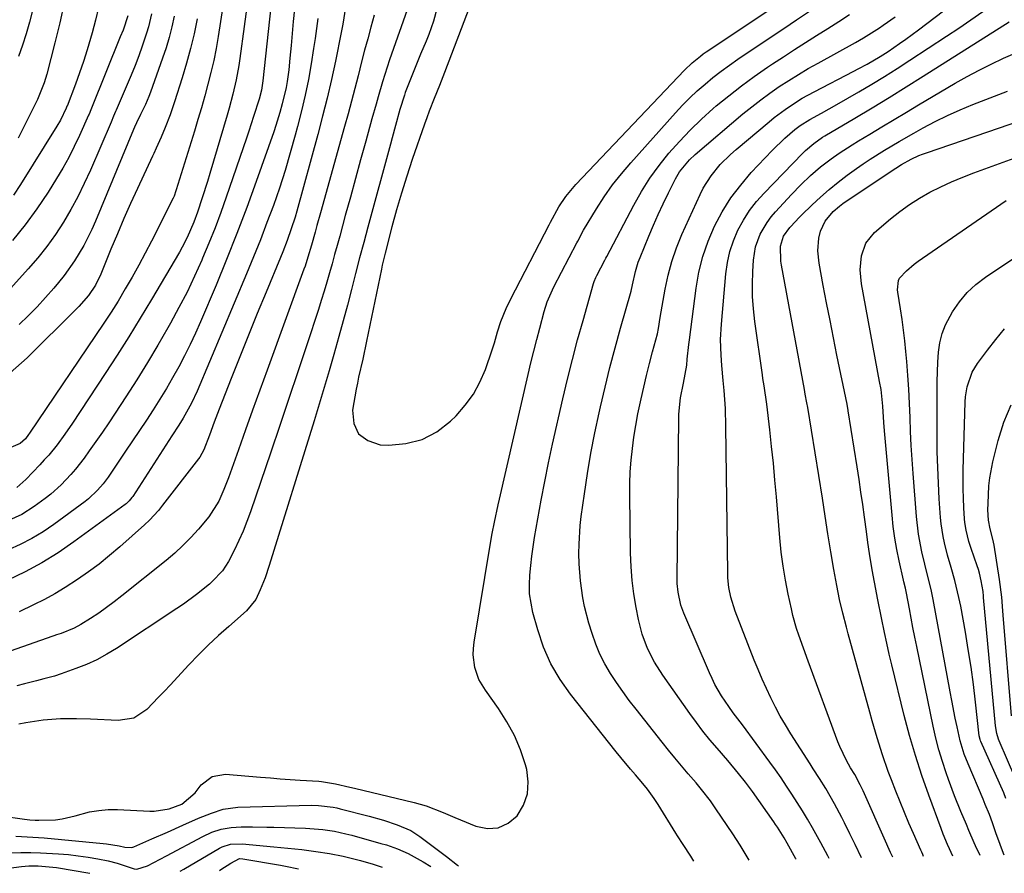
# Model space of a CAD drawing. Units: inches. Extents: x 1846801 to 1852104, y 410597 to 415960.
# Drawn here: x 1849642 to 1849905, y 410652 to 410880 of the extents above; entities that cross this region are included whole.
import ezdxf

# ---------------------------------------------------------------- set-up
doc = ezdxf.new("R2010")
doc.units = ezdxf.units.IN
doc.header["$MEASUREMENT"] = 0
doc.layers.add('7', color=7, linetype='Continuous')
doc.layers.add('8', color=7, linetype='Continuous')

msp = doc.modelspace()

# ---------------------------------------------------------------- linework, layer by layer
at = {"layer": '7', "color": 18}
for points in [[(1849640.42, 410935.66, 1804), (1849641.72, 410931.97, 1804), (1849642.9, 410928.25, 1804), (1849644, 410924.49, 1804), (1849644.93, 410920.7, 1804), (1849645.72, 410916.88, 1804), (1849646.31, 410913.03, 1804), (1849646.75, 410909.15, 1804), (1849646.9, 410907.47, 1804), (1849647.12, 410903.79, 1804), (1849647.2, 410900.12, 1804), (1849647.07, 410896.45, 1804), (1849646.71, 410891.81, 1804), (1849646.31, 410888.64, 1804), (1849645.81, 410885.49, 1804), (1849645.14, 410882.37, 1804), (1849644.37, 410879.27, 1804), (1849643.46, 410876.2, 1804), (1849642.49, 410873.15, 1804), (1849641.4, 410870.15, 1804)], [(1849709.47, 410890.07, 1786), (1849706.64, 410863.61, 1786), (1849706.56, 410863, 1786), (1849706.26, 410861.17, 1786), (1849705.64, 410858.77, 1786), (1849704.17, 410854.1, 1786), (1849702.9, 410850.21, 1786), (1849702.24, 410848.28, 1786), (1849696.87, 410832.62, 1786), (1849695.4, 410828.5, 1786), (1849693.87, 410824.4, 1786), (1849692.24, 410820.33, 1786), (1849690.55, 410816.29, 1786), (1849690.32, 410815.74, 1786), (1849688.4, 410811.47, 1786), (1849686.38, 410807.25, 1786), (1849684.24, 410803.1, 1786), (1849682, 410798.99, 1786), (1849681.3, 410797.74, 1786), (1849678.59, 410793.06, 1786), (1849675.83, 410788.43, 1786), (1849672.98, 410783.84, 1786), (1849670.07, 410779.3, 1786), (1849667.18, 410774.89, 1786), (1849665.49, 410772.35, 1786), (1849663.78, 410769.83, 1786), (1849662.04, 410767.33, 1786), (1849660.27, 410764.84, 1786), (1849658.91, 410762.96, 1786), (1849656.61, 410759.97, 1786), (1849655.39, 410758.54, 1786), (1849652.8, 410755.8, 1786), (1849650, 410753.3, 1786), (1849648.52, 410752.13, 1786), (1849645.62, 410749.98, 1786), (1849642.31, 410747.88, 1786), (1849638.73, 410746.29, 1786)], [(1849702.78, 410886.75, 1788), (1849700.48, 410869.62, 1788), (1849700.19, 410867.7, 1788), (1849699.49, 410863.88, 1788), (1849698.63, 410860.1, 1788), (1849697.63, 410856.35, 1788), (1849697.1, 410854.48, 1788), (1849692.47, 410838.93, 1788), (1849691.81, 410836.73, 1788), (1849690.44, 410832.36, 1788), (1849689.19, 410828.54, 1788), (1849688.23, 410825.86, 1788), (1849686.46, 410821.81, 1788), (1849685.11, 410819.19, 1788), (1849684.38, 410817.91, 1788), (1849676.91, 410805.27, 1788), (1849673.91, 410800.27, 1788), (1849670.85, 410795.3, 1788), (1849667.73, 410790.38, 1788), (1849664.55, 410785.49, 1788), (1849655.8, 410772.25, 1788), (1849653.8, 410769.34, 1788), (1849651.7, 410766.49, 1788), (1849649.46, 410763.75, 1788), (1849648.29, 410762.43, 1788), (1849647.09, 410761.13, 1788), (1849643.32, 410757.21, 1788), (1849640.97, 410755.12, 1788)], [(1849653.59, 410884.46, 1802), (1849652.43, 410879.08, 1802), (1849651.13, 410873.73, 1802), (1849648.92, 410865.38, 1802), (1849648.24, 410863.1, 1802), (1849646.47, 410858.66, 1802), (1849645.96, 410857.58, 1802), (1849645.44, 410856.51, 1802), (1849642.73, 410851.14, 1802), (1849641.28, 410848.36, 1802)], [(1849762.19, 410884.24, 1772), (1849755.15, 410865.81, 1772), (1849753.8, 410862.37, 1772), (1849752.38, 410858.95, 1772), (1849751, 410855.51, 1772), (1849750.36, 410853.78, 1772), (1849749.74, 410852.03, 1772), (1849746.53, 410842.65, 1772), (1849745.06, 410838.18, 1772), (1849743.65, 410833.68, 1772), (1849742.34, 410829.16, 1772), (1849741.09, 410824.62, 1772), (1849739.27, 410817.65, 1772), (1849738.99, 410816.58, 1772), (1849738.49, 410814.42, 1772), (1849738.26, 410813.34, 1772), (1849734.33, 410794.14, 1772), (1849733.28, 410789.35, 1772), (1849732.19, 410784.56, 1772), (1849731.87, 410782.96, 1772), (1849731.57, 410781.35, 1772), (1849730.55, 410775.69, 1772), (1849730.93, 410772.2, 1772), (1849732.15, 410769.39, 1772), (1849734.64, 410767.59, 1772), (1849737.97, 410766.47, 1772), (1849740.24, 410766.38, 1772), (1849744.82, 410766.79, 1772), (1849749.14, 410767.87, 1772), (1849753.06, 410769.98, 1772), (1849756.71, 410772.77, 1772), (1849758.22, 410774.25, 1772), (1849760.67, 410777.03, 1772), (1849762.84, 410779.99, 1772), (1849764.59, 410783.22, 1772), (1849766.05, 410786.62, 1772), (1849767.88, 410791.84, 1772), (1849768.49, 410793.73, 1772), (1849769.25, 410796.6, 1772), (1849770.16, 410799.42, 1772), (1849771.56, 410802.9, 1772), (1849772.8, 410805.48, 1772), (1849783.07, 410825.23, 1772), (1849783.43, 410825.92, 1772), (1849785.62, 410830.02, 1772), (1849787.55, 410832.78, 1772), (1849789.29, 410834.92, 1772), (1849790.22, 410835.94, 1772), (1849819.15, 410866.45, 1772), (1849821.21, 410868.44, 1772), (1849823.42, 410870.24, 1772), (1849824.19, 410870.8, 1772), (1849824.97, 410871.34, 1772), (1849845.18, 410884.81, 1772)], [(1849623.94, 410669.21, 1774), (1849642.96, 410666.58, 1774), (1849644.41, 410666.4, 1774), (1849645.86, 410666.29, 1774), (1849646.83, 410666.27, 1774), (1849651.25, 410666.43, 1774), (1849653.03, 410666.64, 1774), (1849656.52, 410667.45, 1774), (1849660.37, 410668.49, 1774), (1849662.83, 410668.93, 1774), (1849665.33, 410669.12, 1774), (1849667.85, 410669.13, 1774), (1849676.47, 410668.73, 1774), (1849677.58, 410668.72, 1774), (1849681.6, 410669.35, 1774), (1849685, 410670.62, 1774), (1849688.54, 410673.58, 1774), (1849690.19, 410675.74, 1774), (1849693.08, 410678, 1774), (1849696.69, 410678.59, 1774), (1849705.97, 410677.78, 1774), (1849708.63, 410677.56, 1774), (1849711.29, 410677.36, 1774), (1849713.95, 410677.18, 1774), (1849716.61, 410677.02, 1774), (1849721.54, 410676.74, 1774), (1849722.32, 410676.67, 1774), (1849726.02, 410675.97, 1774), (1849729.83, 410675.11, 1774), (1849731.1, 410674.81, 1774), (1849747, 410671.06, 1774), (1849750.19, 410670.16, 1774), (1849754.8, 410668.33, 1774), (1849757.85, 410667.04, 1774), (1849759.38, 410666.4, 1774), (1849763.51, 410664.68, 1774), (1849766.58, 410664.09, 1774), (1849769.47, 410664.24, 1774), (1849772.07, 410665.49, 1774), (1849774.49, 410667.47, 1774), (1849776.18, 410670.33, 1774), (1849777.26, 410673.32, 1774), (1849777.46, 410676.5, 1774), (1849777.06, 410679.8, 1774), (1849776.7, 410681.11, 1774), (1849775.37, 410685.07, 1774), (1849773.78, 410688.91, 1774), (1849771.79, 410692.56, 1774), (1849769.53, 410696.09, 1774), (1849766.02, 410700.96, 1774), (1849764.32, 410703.89, 1774), (1849763.23, 410707.09, 1774), (1849762.78, 410710.44, 1774), (1849762.82, 410712.12, 1774), (1849763, 410713.81, 1774), (1849767.3, 410739.69, 1774), (1849767.84, 410742.79, 1774), (1849768.43, 410745.88, 1774), (1849769.41, 410750.49, 1774), (1849769.76, 410752.02, 1774), (1849777.46, 410785.29, 1774), (1849778.19, 410788.39, 1774), (1849778.95, 410791.48, 1774), (1849779.74, 410794.56, 1774), (1849780.56, 410797.64, 1774), (1849781.76, 410802.09, 1774), (1849782.55, 410804.6, 1774), (1849783.55, 410807.03, 1774), (1849784.31, 410808.61, 1774), (1849790.46, 410820.42, 1774), (1849790.68, 410820.84, 1774), (1849792.19, 410823.73, 1774), (1849795.7, 410829.49, 1774), (1849797.78, 410832.7, 1774), (1849799.98, 410835.83, 1774), (1849802.34, 410838.83, 1774), (1849804.82, 410841.75, 1774), (1849816.77, 410855.07, 1774), (1849818.65, 410857.09, 1774), (1849820.59, 410859.05, 1774), (1849822.6, 410860.93, 1774), (1849824.66, 410862.76, 1774), (1849826.79, 410864.51, 1774), (1849828.96, 410866.2, 1774), (1849831.19, 410867.83, 1774), (1849833.46, 410869.4, 1774), (1849843.95, 410876.4, 1774), (1849845.67, 410877.56, 1774), (1849849.12, 410879.87, 1774), (1849852.54, 410882.21, 1774)], [(1849715.05, 410882.71, 1784), (1849714.75, 410879.48, 1784), (1849714.46, 410876.26, 1784), (1849714.17, 410873.03, 1784), (1849713.86, 410869.7, 1784), (1849713.53, 410866.59, 1784), (1849713.09, 410863.49, 1784), (1849712.81, 410861.87, 1784), (1849711.82, 410857.51, 1784), (1849711.17, 410855.18, 1784), (1849710.1, 410851.74, 1784), (1849709.52, 410850.03, 1784), (1849704.85, 410836.79, 1784), (1849702.31, 410829.81, 1784), (1849699.7, 410822.87, 1784), (1849696.95, 410815.98, 1784), (1849694.12, 410809.12, 1784), (1849689.97, 410799.31, 1784), (1849688.63, 410796.26, 1784), (1849687.22, 410793.24, 1784), (1849685.73, 410790.26, 1784), (1849684.18, 410787.3, 1784), (1849682.55, 410784.38, 1784), (1849680.88, 410781.51, 1784), (1849679.15, 410778.67, 1784), (1849677.37, 410775.86, 1784), (1849675.55, 410773.07, 1784), (1849673.72, 410770.3, 1784), (1849671.87, 410767.53, 1784), (1849670, 410764.78, 1784), (1849665.3, 410757.89, 1784), (1849663.97, 410756.07, 1784), (1849662.51, 410754.35, 1784), (1849660.05, 410752.03, 1784), (1849659.16, 410751.34, 1784), (1849650.82, 410745.21, 1784), (1849647.94, 410743.26, 1784), (1849644.97, 410741.46, 1784), (1849641.87, 410739.89, 1784), (1849638.69, 410738.47, 1784)], [(1849745.71, 410884.06, 1776), (1849740.47, 410869.19, 1776), (1849739.81, 410867.24, 1776), (1849738.56, 410863.33, 1776), (1849737.42, 410859.39, 1776), (1849736.86, 410857.41, 1776), (1849735.76, 410853.45, 1776), (1849734.11, 410847.49, 1776), (1849732.73, 410842.53, 1776), (1849731.36, 410837.57, 1776), (1849730, 410832.6, 1776), (1849728.64, 410827.64, 1776), (1849727.14, 410822.17, 1776), (1849726.47, 410819.72, 1776), (1849725.79, 410817.26, 1776), (1849725.1, 410814.81, 1776), (1849724.41, 410812.35, 1776), (1849723.7, 410809.91, 1776), (1849722.97, 410807.46, 1776), (1849722.22, 410805.03, 1776), (1849721.44, 410802.6, 1776), (1849718.33, 410793.13, 1776), (1849715.97, 410785.97, 1776), (1849713.59, 410778.82, 1776), (1849711.18, 410771.68, 1776), (1849708.76, 410764.54, 1776), (1849703.3, 410748.57, 1776), (1849702.36, 410745.99, 1776), (1849701.35, 410743.43, 1776), (1849700.23, 410740.93, 1776), (1849699.04, 410738.45, 1776), (1849697.46, 410735.31, 1776), (1849695.87, 410732.82, 1776), (1849693.14, 410729.97, 1776), (1849692.39, 410729.33, 1776), (1849688.92, 410726.52, 1776), (1849685.47, 410723.98, 1776), (1849683.7, 410722.77, 1776), (1849667.55, 410712.15, 1776), (1849664.96, 410710.58, 1776), (1849662.3, 410709.13, 1776), (1849659.54, 410707.88, 1776), (1849656.72, 410706.75, 1776), (1849652.83, 410705.36, 1776), (1849650.97, 410704.75, 1776), (1849648.13, 410704, 1776), (1849646.23, 410703.52, 1776), (1849643.03, 410702.66, 1776), (1849640.96, 410702.12, 1776)], [(1849753.06, 410882.86, 1774), (1849752.17, 410879.57, 1774), (1849750.92, 410875.97, 1774), (1849750.19, 410874.21, 1774), (1849748.67, 410870.71, 1774), (1849747.25, 410867.17, 1774), (1849744.64, 410860.47, 1774), (1849744.4, 410859.84, 1774), (1849743.19, 410855.96, 1774), (1849742.01, 410851.68, 1774), (1849741.12, 410848.39, 1774), (1849740.67, 410846.74, 1774), (1849734.67, 410824.6, 1774), (1849733.56, 410820.48, 1774), (1849732.47, 410816.35, 1774), (1849731.39, 410812.22, 1774), (1849730.28, 410807.94, 1774), (1849729.19, 410803.74, 1774), (1849728.07, 410799.54, 1774), (1849726.92, 410795.36, 1774), (1849725.59, 410790.63, 1774), (1849724.3, 410786.19, 1774), (1849723, 410781.75, 1774), (1849721.66, 410777.32, 1774), (1849720.31, 410772.9, 1774), (1849708.35, 410734.29, 1774), (1849707.23, 410731.02, 1774), (1849705.94, 410727.81, 1774), (1849704.77, 410725.17, 1774), (1849702.28, 410722.14, 1774), (1849697.52, 410718.03, 1774), (1849694.76, 410715.56, 1774), (1849692.05, 410713.03, 1774), (1849689.42, 410710.41, 1774), (1849686.86, 410707.73, 1774), (1849681.88, 410702.37, 1774), (1849680.35, 410700.73, 1774), (1849678.81, 410699.1, 1774), (1849675.68, 410695.88, 1774), (1849672.18, 410693.57, 1774), (1849668.04, 410692.89, 1774), (1849660.59, 410693.24, 1774), (1849656.89, 410693.35, 1774), (1849652.62, 410693.35, 1774), (1849647.95, 410693.02, 1774), (1849643.32, 410692.28, 1774), (1849641.5, 410691.97, 1774)], [(1849857.83, 410656.08, 1782), (1849857.45, 410656.78, 1782), (1849855.56, 410660.28, 1782), (1849853.31, 410664.3, 1782), (1849852.01, 410666.57, 1782), (1849850.67, 410668.82, 1782), (1849849.29, 410671.03, 1782), (1849847.88, 410673.23, 1782), (1849846.43, 410675.4, 1782), (1849844.95, 410677.56, 1782), (1849843.44, 410679.7, 1782), (1849841.92, 410681.82, 1782), (1849834.65, 410691.74, 1782), (1849834.04, 410692.55, 1782), (1849832.2, 410694.98, 1782), (1849830.99, 410696.61, 1782), (1849829.07, 410699.52, 1782), (1849827.32, 410702.53, 1782), (1849826.54, 410704.09, 1782), (1849825.82, 410705.67, 1782), (1849819.04, 410721.53, 1782), (1849818.23, 410723.73, 1782), (1849817.48, 410727.16, 1782), (1849817.27, 410729.49, 1782), (1849817.25, 410730.66, 1782), (1849817.65, 410773.77, 1782), (1849817.67, 410774.66, 1782), (1849818.09, 410779.06, 1782), (1849818.9, 410782.92, 1782), (1849819.77, 410787.74, 1782), (1849819.93, 410789.36, 1782), (1849820.34, 410793.25, 1782), (1849820.5, 410794.54, 1782), (1849822.27, 410808.27, 1782), (1849823.04, 410812.56, 1782), (1849824.07, 410816.76, 1782), (1849825.5, 410820.85, 1782), (1849827.2, 410824.85, 1782), (1849829.27, 410828.68, 1782), (1849831.56, 410832.36, 1782), (1849834.18, 410835.82, 1782), (1849837.02, 410839.12, 1782), (1849842.55, 410844.99, 1782), (1849845.96, 410848.3, 1782), (1849848.66, 410850.61, 1782), (1849850.1, 410851.71, 1782), (1849852.67, 410853.3, 1782), (1849855.76, 410854.97, 1782), (1849859.88, 410857.29, 1782), (1849865.73, 410860.69, 1782), (1849869.18, 410862.73, 1782), (1849872.6, 410864.8, 1782), (1849875.99, 410866.93, 1782), (1849879.35, 410869.1, 1782), (1849889.15, 410875.51, 1782), (1849892.39, 410877.67, 1782), (1849895.6, 410879.87, 1782), (1849898.78, 410882.12, 1782)], [(1849676.93, 410881.54, 1796), (1849676.1, 410878.08, 1796), (1849675.6, 410876.38, 1796), (1849674.41, 410872.87, 1796), (1849673.48, 410870.29, 1796), (1849672.52, 410867.72, 1796), (1849671.5, 410865.17, 1796), (1849670.44, 410862.64, 1796), (1849667.5, 410855.81, 1796), (1849667.33, 410855.4, 1796), (1849666.8, 410854.18, 1796), (1849666.1, 410852.56, 1796), (1849660.59, 410839.76, 1796), (1849658.96, 410836.21, 1796), (1849657.24, 410832.7, 1796), (1849655.36, 410829.27, 1796), (1849653.39, 410825.9, 1796), (1849651.25, 410822.63, 1796), (1849648.99, 410819.45, 1796), (1849646.56, 410816.4, 1796), (1849644.02, 410813.44, 1796), (1849636.08, 410804.7, 1796)], [(1849721.27, 410880.3, 1782), (1849720.96, 410877.63, 1782), (1849720.59, 410874.96, 1782), (1849720.19, 410872.29, 1782), (1849719.52, 410868.17, 1782), (1849718.77, 410863.96, 1782), (1849717.93, 410859.76, 1782), (1849716.97, 410855.59, 1782), (1849715.92, 410851.44, 1782), (1849715.29, 410849.09, 1782), (1849713.96, 410844.37, 1782), (1849712.55, 410839.68, 1782), (1849711.03, 410835.02, 1782), (1849709.43, 410830.39, 1782), (1849707.73, 410825.79, 1782), (1849705.98, 410821.21, 1782), (1849704.16, 410816.66, 1782), (1849702.29, 410812.13, 1782), (1849689.06, 410780.79, 1782), (1849687.61, 410777.63, 1782), (1849685.38, 410773.61, 1782), (1849684.18, 410771.7, 1782), (1849682.35, 410768.86, 1782), (1849671.88, 410752.72, 1782), (1849671.67, 410752.41, 1782), (1849670.97, 410751.52, 1782), (1849670.45, 410750.99, 1782), (1849670.16, 410750.75, 1782), (1849669.86, 410750.52, 1782), (1849656.2, 410740.56, 1782), (1849651.98, 410737.68, 1782), (1849647.65, 410734.99, 1782), (1849643.16, 410732.57, 1782), (1849638.56, 410730.34, 1782)], [(1849736.3, 410881.16, 1778), (1849735.43, 410877.97, 1778), (1849734.61, 410874.87, 1778), (1849733.79, 410871.78, 1778), (1849732.99, 410868.68, 1778), (1849732.05, 410865, 1778), (1849731.19, 410861.61, 1778), (1849730.3, 410858.22, 1778), (1849729.39, 410854.85, 1778), (1849728.46, 410851.47, 1778), (1849721.99, 410828.37, 1778), (1849721.04, 410824.97, 1778), (1849720.57, 410823.27, 1778), (1849719.6, 410819.77, 1778), (1849718.67, 410816.56, 1778), (1849717.89, 410814.17, 1778), (1849717.61, 410813.39, 1778), (1849707.75, 410786.37, 1778), (1849705.82, 410781.07, 1778), (1849703.9, 410775.76, 1778), (1849701.99, 410770.44, 1778), (1849700.1, 410765.12, 1778), (1849697.43, 410757.63, 1778), (1849696.23, 410754.52, 1778), (1849694.85, 410751.48, 1778), (1849692.23, 410747.26, 1778), (1849689.44, 410743.93, 1778), (1849687.41, 410741.71, 1778), (1849685.31, 410739.58, 1778), (1849683.09, 410737.56, 1778), (1849680.8, 410735.61, 1778), (1849668.99, 410726.15, 1778), (1849666.96, 410724.58, 1778), (1849664.9, 410723.05, 1778), (1849662.8, 410721.59, 1778), (1849660.66, 410720.17, 1778), (1849658.08, 410718.52, 1778), (1849656.29, 410717.51, 1778), (1849652.79, 410716.13, 1778), (1849651.5, 410715.74, 1778), (1849650.85, 410715.54, 1778), (1849650.53, 410715.43, 1778), (1849639.16, 410711.44, 1778)], [(1849689.07, 410880.16, 1792), (1849688.25, 410876.18, 1792), (1849687.33, 410872.24, 1792), (1849686.26, 410868.33, 1792), (1849685.09, 410864.45, 1792), (1849683.02, 410858.02, 1792), (1849681.85, 410854.59, 1792), (1849680.56, 410851.19, 1792), (1849679.5, 410848.57, 1792), (1849678.19, 410845.65, 1792), (1849677.51, 410844.2, 1792), (1849677.17, 410843.48, 1792), (1849673.19, 410834.93, 1792), (1849671.34, 410830.9, 1792), (1849669.54, 410826.86, 1792), (1849667.79, 410822.79, 1792), (1849666.09, 410818.7, 1792), (1849663.36, 410812.02, 1792), (1849661.91, 410809.07, 1792), (1849660.05, 410806.36, 1792), (1849657.5, 410803.39, 1792), (1849656.72, 410802.59, 1792), (1849643.73, 410789.69, 1792), (1849639.18, 410785.69, 1792)], [(1849670.58, 410880.96, 1798), (1849669.3, 410877.19, 1798), (1849668.58, 410875.33, 1798), (1849660.92, 410856.36, 1798), (1849660.72, 410855.88, 1798), (1849660.22, 410854.69, 1798), (1849660.11, 410854.45, 1798), (1849657.66, 410848.99, 1798), (1849656.27, 410846.06, 1798), (1849654.8, 410843.17, 1798), (1849653.21, 410840.34, 1798), (1849651.54, 410837.55, 1798), (1849649.29, 410833.95, 1798), (1849646.31, 410829.49, 1798), (1849643.16, 410825.15, 1798), (1849639.78, 410821.01, 1798)], [(1849682.97, 410880.87, 1794), (1849682.33, 410878.03, 1794), (1849681.62, 410875.21, 1794), (1849680.79, 410872.42, 1794), (1849679.87, 410869.66, 1794), (1849676.64, 410860.56, 1794), (1849676.22, 410859.45, 1794), (1849675.29, 410857.28, 1794), (1849673.99, 410854.67, 1794), (1849672.86, 410852.38, 1794), (1849672.34, 410851.23, 1794), (1849672.09, 410850.64, 1794), (1849661.91, 410826.14, 1794), (1849660.95, 410823.95, 1794), (1849658.8, 410819.66, 1794), (1849656.36, 410815.54, 1794), (1849653.59, 410811.64, 1794), (1849652.09, 410809.77, 1794), (1849650.85, 410808.3, 1794), (1849648.64, 410805.77, 1794), (1849646.37, 410803.29, 1794), (1849644.02, 410800.89, 1794), (1849641.61, 410798.55, 1794)], [(1849821.67, 410655.36, 1776), (1849820.9, 410656.69, 1776), (1849818.86, 410659.77, 1776), (1849817.35, 410662.09, 1776), (1849816.86, 410662.87, 1776), (1849812.14, 410670.45, 1776), (1849811.06, 410672.12, 1776), (1849809.31, 410674.54, 1776), (1849808.07, 410676.1, 1776), (1849806.09, 410678.39, 1776), (1849804.78, 410679.92, 1776), (1849802.21, 410683.01, 1776), (1849800.95, 410684.58, 1776), (1849788.75, 410699.89, 1776), (1849785.95, 410703.89, 1776), (1849783.5, 410708.07, 1776), (1849781.57, 410712.51, 1776), (1849780, 410717.13, 1776), (1849778.74, 410721.75, 1776), (1849778.21, 410724.21, 1776), (1849777.85, 410726.69, 1776), (1849777.77, 410729.19, 1776), (1849777.86, 410731.7, 1776), (1849778.12, 410734.23, 1776), (1849778.42, 410736.74, 1776), (1849778.78, 410739.25, 1776), (1849779.17, 410741.76, 1776), (1849780.03, 410746.76, 1776), (1849780.92, 410751.75, 1776), (1849781.87, 410756.73, 1776), (1849782.9, 410761.7, 1776), (1849783.98, 410766.65, 1776), (1849786.73, 410778.77, 1776), (1849787.97, 410784.02, 1776), (1849789.27, 410789.26, 1776), (1849790.66, 410794.48, 1776), (1849792.11, 410799.69, 1776), (1849794.93, 410809.5, 1776), (1849795.11, 410810.06, 1776), (1849795.55, 410811.16, 1776), (1849795.81, 410811.69, 1776), (1849797.92, 410815.76, 1776), (1849798.2, 410816.32, 1776), (1849798.41, 410816.73, 1776), (1849805.65, 410830.43, 1776), (1849807.74, 410834.07, 1776), (1849809.96, 410837.61, 1776), (1849812.42, 410841.01, 1776), (1849815.02, 410844.3, 1776), (1849817.81, 410847.44, 1776), (1849820.69, 410850.49, 1776), (1849823.72, 410853.39, 1776), (1849826.85, 410856.2, 1776), (1849827.68, 410856.91, 1776), (1849830.99, 410859.63, 1776), (1849834.36, 410862.28, 1776), (1849837.82, 410864.8, 1776), (1849841.35, 410867.25, 1776), (1849842.66, 410868.12, 1776), (1849845.58, 410870.05, 1776), (1849848.52, 410871.96, 1776), (1849851.47, 410873.84, 1776), (1849854.44, 410875.69, 1776), (1849857.45, 410877.58, 1776), (1849860.35, 410879.45, 1776), (1849863.23, 410881.35, 1776)], [(1849836.47, 410655.66, 1778), (1849836.21, 410656.11, 1778), (1849834.06, 410659.63, 1778), (1849832.06, 410662.68, 1778), (1849827.53, 410669.33, 1778), (1849827.36, 410669.59, 1778), (1849826.1, 410671.43, 1778), (1849823.71, 410674.52, 1778), (1849822.26, 410676.27, 1778), (1849820.16, 410678.7, 1778), (1849818.39, 410680.79, 1778), (1849816.63, 410682.9, 1778), (1849814.9, 410685.02, 1778), (1849813.18, 410687.16, 1778), (1849806.24, 410695.91, 1778), (1849804.45, 410698.24, 1778), (1849802.71, 410700.61, 1778), (1849801.04, 410703.03, 1778), (1849799.41, 410705.49, 1778), (1849797.94, 410708.02, 1778), (1849796.61, 410710.62, 1778), (1849795.5, 410713.32, 1778), (1849794.54, 410716.09, 1778), (1849793.69, 410718.92, 1778), (1849792.53, 410723.37, 1778), (1849792.08, 410725.62, 1778), (1849791.43, 410730.18, 1778), (1849791.07, 410734.76, 1778), (1849791, 410737.45, 1778), (1849791.03, 410739.94, 1778), (1849791.35, 410744.92, 1778), (1849791.63, 410747.39, 1778), (1849792.46, 410753.36, 1778), (1849793.29, 410758.81, 1778), (1849794.2, 410764.24, 1778), (1849795.26, 410769.64, 1778), (1849796.4, 410775.03, 1778), (1849796.75, 410776.58, 1778), (1849797.99, 410781.86, 1778), (1849799.28, 410787.12, 1778), (1849800.68, 410792.36, 1778), (1849802.13, 410797.58, 1778), (1849804.99, 410807.53, 1778), (1849805.33, 410809.21, 1778), (1849806.1, 410812.76, 1778), (1849806.85, 410815.23, 1778), (1849807.31, 410816.44, 1778), (1849809.64, 410822.13, 1778), (1849810.87, 410825.06, 1778), (1849812.15, 410827.97, 1778), (1849813.5, 410830.84, 1778), (1849814.89, 410833.69, 1778), (1849816.8, 410837.48, 1778), (1849817.84, 410839.31, 1778), (1849820.51, 410842.56, 1778), (1849822.06, 410843.99, 1778), (1849834.8, 410854.78, 1778), (1849837.15, 410856.7, 1778), (1849839.54, 410858.57, 1778), (1849842, 410860.35, 1778), (1849844.49, 410862.08, 1778), (1849847.04, 410863.73, 1778), (1849849.61, 410865.34, 1778), (1849852.23, 410866.88, 1778), (1849854.87, 410868.38, 1778), (1849864.85, 410873.88, 1778), (1849867.01, 410875.1, 1778), (1849871.21, 410877.74, 1778), (1849872.24, 410878.45, 1778), (1849875.4, 410880.72, 1778)], [(1849866.43, 410656.25, 1784), (1849864.73, 410659.77, 1784), (1849863.33, 410662.68, 1784), (1849861.89, 410665.57, 1784), (1849861.15, 410667, 1784), (1849859.24, 410670.67, 1784), (1849856.92, 410674.76, 1784), (1849855.25, 410677.41, 1784), (1849853.55, 410680.04, 1784), (1849852.71, 410681.36, 1784), (1849847.58, 410689.36, 1784), (1849846.14, 410691.71, 1784), (1849844.75, 410694.08, 1784), (1849843.45, 410696.5, 1784), (1849842.21, 410698.95, 1784), (1849841.03, 410701.44, 1784), (1849839.9, 410703.95, 1784), (1849838.83, 410706.49, 1784), (1849837.81, 410709.04, 1784), (1849832.72, 410722.12, 1784), (1849831.55, 410725.86, 1784), (1849831.05, 410728.42, 1784), (1849830.78, 410731.01, 1784), (1849830.73, 410732.32, 1784), (1849830.26, 410771.38, 1784), (1849830.11, 410776.2, 1784), (1849829.77, 410781.01, 1784), (1849829.5, 410783.66, 1784), (1849829.12, 410787.65, 1784), (1849828.93, 410790.44, 1784), (1849828.82, 410794.56, 1784), (1849829.02, 410798.67, 1784), (1849830.19, 410812.09, 1784), (1849830.63, 410815.11, 1784), (1849831.28, 410818.06, 1784), (1849832.26, 410820.93, 1784), (1849833.45, 410823.74, 1784), (1849834.93, 410826.42, 1784), (1849836.57, 410828.98, 1784), (1849838.44, 410831.39, 1784), (1849840.46, 410833.68, 1784), (1849850.69, 410844.26, 1784), (1849851.51, 410845.07, 1784), (1849853.7, 410846.94, 1784), (1849856.06, 410848.55, 1784), (1849856.65, 410848.91, 1784), (1849864.67, 410853.68, 1784), (1849869.26, 410856.43, 1784), (1849873.84, 410859.21, 1784), (1849878.39, 410862.03, 1784), (1849882.92, 410864.88, 1784), (1849905.86, 410879.39, 1784)], [(1849874.8, 410656.41, 1786), (1849874.2, 410657.72, 1786), (1849872.48, 410661.54, 1786), (1849867.23, 410673.3, 1786), (1849866.86, 410674.11, 1786), (1849866.1, 410675.71, 1786), (1849864.62, 410678.52, 1786), (1849863.52, 410680.3, 1786), (1849862.42, 410682.24, 1786), (1849860.61, 410685.94, 1786), (1849860.11, 410687.21, 1786), (1849852.16, 410708.75, 1786), (1849850.91, 410712.2, 1786), (1849849.69, 410715.68, 1786), (1849849.12, 410717.42, 1786), (1849848.13, 410720.96, 1786), (1849847.71, 410722.75, 1786), (1849846.87, 410726.6, 1786), (1849846.14, 410730.33, 1786), (1849845.5, 410734.08, 1786), (1849845.01, 410737.85, 1786), (1849844.63, 410741.64, 1786), (1849843.73, 410752.63, 1786), (1849843.34, 410757.09, 1786), (1849842.92, 410761.54, 1786), (1849842.45, 410765.99, 1786), (1849841.95, 410770.44, 1786), (1849841.13, 410777.37, 1786), (1849840.42, 410782.23, 1786), (1849840.12, 410784.17, 1786), (1849839.98, 410785.14, 1786), (1849837.98, 410799.41, 1786), (1849837.62, 410802.73, 1786), (1849837.38, 410806.06, 1786), (1849837.33, 410809.39, 1786), (1849837.41, 410812.74, 1786), (1849837.58, 410815.77, 1786), (1849838.13, 410819.33, 1786), (1849839.39, 410822.71, 1786), (1849841.23, 410825.85, 1786), (1849842.33, 410827.3, 1786), (1849843.51, 410828.68, 1786), (1849847.78, 410833.29, 1786), (1849850.25, 410835.85, 1786), (1849852.81, 410838.32, 1786), (1849855.5, 410840.64, 1786), (1849858.32, 410842.8, 1786), (1849860.46, 410844.29, 1786), (1849863.9, 410846.54, 1786), (1849865.65, 410847.62, 1786), (1849868.64, 410849.41, 1786), (1849871.9, 410851.37, 1786), (1849875.16, 410853.32, 1786), (1849878.43, 410855.26, 1786), (1849881.69, 410857.2, 1786), (1849891.44, 410862.96, 1786), (1849894.6, 410864.76, 1786), (1849897.81, 410866.48, 1786), (1849901.08, 410868.09, 1786), (1849904.38, 410869.63, 1786), (1849907.41, 410870.97, 1786)], [(1849883.02, 410656.57, 1788), (1849882.77, 410657.13, 1788), (1849882.5, 410657.73, 1788), (1849882.24, 410658.32, 1788), (1849880.28, 410662.72, 1788), (1849879.06, 410665.52, 1788), (1849877.87, 410668.34, 1788), (1849876.72, 410671.17, 1788), (1849875.59, 410674.01, 1788), (1849874.42, 410677.04, 1788), (1849873.59, 410679.27, 1788), (1849872.03, 410683.75, 1788), (1849870.62, 410688.29, 1788), (1849869.28, 410692.85, 1788), (1849868.64, 410695.13, 1788), (1849862.89, 410716.02, 1788), (1849862.39, 410717.85, 1788), (1849861.45, 410721.52, 1788), (1849860.59, 410725.21, 1788), (1849859.82, 410728.93, 1788), (1849859.04, 410733.18, 1788), (1849858.23, 410737.93, 1788), (1849857.49, 410742.7, 1788), (1849856.76, 410747.47, 1788), (1849856, 410752.23, 1788), (1849852.08, 410776.45, 1788), (1849851.88, 410777.65, 1788), (1849851.44, 410780.04, 1788), (1849851.22, 410781.23, 1788), (1849845.07, 410814.46, 1788), (1849844.92, 410815.48, 1788), (1849844.78, 410819.46, 1788), (1849845.62, 410822.2, 1788), (1849847.34, 410824.45, 1788), (1849848.86, 410826.13, 1788), (1849849.64, 410826.94, 1788), (1849850.44, 410827.75, 1788), (1849853.23, 410830.5, 1788), (1849855.48, 410832.62, 1788), (1849857.78, 410834.66, 1788), (1849860.19, 410836.59, 1788), (1849862.65, 410838.46, 1788), (1849865.06, 410840.19, 1788), (1849866.91, 410841.49, 1788), (1849868.77, 410842.75, 1788), (1849872.58, 410845.16, 1788), (1849876.45, 410847.46, 1788), (1849880.37, 410849.69, 1788), (1849882.86, 410851.07, 1788), (1849886.1, 410852.78, 1788), (1849889.39, 410854.41, 1788), (1849892.74, 410855.9, 1788), (1849896.13, 410857.3, 1788), (1849905.39, 410860.91, 1788)], [(1849898.07, 410656.87, 1792), (1849896.9, 410659.46, 1792), (1849896.53, 410660.27, 1792), (1849895.13, 410663.54, 1792), (1849894.44, 410665.17, 1792), (1849892.99, 410668.58, 1792), (1849891.26, 410672.83, 1792), (1849889.67, 410677.13, 1792), (1849889.04, 410678.92, 1792), (1849888.03, 410682, 1792), (1849887.1, 410685.1, 1792), (1849886.3, 410688.23, 1792), (1849885.58, 410691.39, 1792), (1849881.18, 410712.66, 1792), (1849880.67, 410715.17, 1792), (1849880.17, 410717.69, 1792), (1849879.69, 410720.21, 1792), (1849879.21, 410722.74, 1792), (1849878.44, 410726.93, 1792), (1849878.17, 410728.21, 1792), (1849877.75, 410729.91, 1792), (1849877.65, 410730.34, 1792), (1849876.49, 410735.52, 1792), (1849875.88, 410738.54, 1792), (1849875.35, 410741.58, 1792), (1849874.93, 410744.64, 1792), (1849874.59, 410747.71, 1792), (1849872.56, 410770.22, 1792), (1849872.39, 410772.42, 1792), (1849872.13, 410776.83, 1792), (1849871.64, 410781.23, 1792), (1849871.27, 410783.42, 1792), (1849866.44, 410809.43, 1792), (1849866.08, 410813.17, 1792), (1849866.4, 410816.9, 1792), (1849867.63, 410820.31, 1792), (1849869.93, 410823.12, 1792), (1849874.16, 410826.76, 1792), (1849876.65, 410828.77, 1792), (1849879.22, 410830.65, 1792), (1849881.92, 410832.34, 1792), (1849884.7, 410833.92, 1792), (1849887.58, 410835.34, 1792), (1849890.48, 410836.69, 1792), (1849893.44, 410837.92, 1792), (1849896.43, 410839.07, 1792), (1849902.26, 410841.18, 1792), (1849908.19, 410843.33, 1792)], [(1849904.56, 410657, 1794), (1849903.81, 410658.83, 1794), (1849903.08, 410660.76, 1794), (1849902.4, 410662.7, 1794), (1849901.36, 410665.62, 1794), (1849900.56, 410667.8, 1794), (1849899.48, 410670.53, 1794), (1849898.92, 410671.88, 1794), (1849894.87, 410681.36, 1794), (1849893.84, 410683.94, 1794), (1849892.74, 410687.47, 1794), (1849891.95, 410691.21, 1794), (1849891.48, 410693.54, 1794), (1849890.57, 410698.21, 1794), (1849890.13, 410700.55, 1794), (1849885.59, 410725.19, 1794), (1849885.03, 410727.9, 1794), (1849884.36, 410730.59, 1794), (1849883.32, 410734.61, 1794), (1849882.54, 410737.93, 1794), (1849881.63, 410742.62, 1794), (1849881.08, 410747.37, 1794), (1849880.2, 410758.86, 1794), (1849879.94, 410762.59, 1794), (1849879.71, 410766.33, 1794), (1849879.54, 410770.07, 1794), (1849879.41, 410773.81, 1794), (1849879.27, 410777.55, 1794), (1849879.08, 410781.29, 1794), (1849878.82, 410785.02, 1794), (1849878.52, 410788.75, 1794), (1849878.28, 410791.37, 1794), (1849877.99, 410794.24, 1794), (1849877.66, 410797.1, 1794), (1849877.27, 410799.96, 1794), (1849876.85, 410802.81, 1794), (1849876.15, 410807.23, 1794), (1849876.08, 410807.87, 1794), (1849876.34, 410810.38, 1794), (1849876.58, 410810.95, 1794), (1849878.42, 410812.9, 1794), (1849880.5, 410814.68, 1794), (1849881.59, 410815.51, 1794), (1849882.7, 410816.32, 1794), (1849905.04, 410831.71, 1794)], [(1849905, 410672.06, 1796), (1849904.4, 410673.56, 1796), (1849898.29, 410687.27, 1796), (1849898.21, 410687.45, 1796), (1849898.08, 410687.82, 1796), (1849897.88, 410688.77, 1796), (1849896.88, 410697.78, 1796), (1849896.31, 410702.47, 1796), (1849895.68, 410707.15, 1796), (1849894.95, 410711.82, 1796), (1849894.16, 410716.48, 1796), (1849892.91, 410723.44, 1796), (1849892.46, 410725.74, 1796), (1849891.36, 410730.28, 1796), (1849890.36, 410733.74, 1796), (1849889.41, 410737.02, 1796), (1849888.56, 410740.32, 1796), (1849888.2, 410741.99, 1796), (1849887.68, 410745.35, 1796), (1849887.53, 410747.04, 1796), (1849887.2, 410752.04, 1796), (1849886.96, 410756.24, 1796), (1849886.77, 410760.44, 1796), (1849886.67, 410764.65, 1796), (1849886.62, 410768.86, 1796), (1849886.59, 410780.79, 1796), (1849886.61, 410783.39, 1796), (1849886.68, 410785.99, 1796), (1849886.81, 410788.58, 1796), (1849886.99, 410791.17, 1796), (1849887.37, 410793.71, 1796), (1849887.97, 410796.18, 1796), (1849888.9, 410798.54, 1796), (1849890.06, 410800.83, 1796), (1849890.75, 410801.99, 1796), (1849892.58, 410804.65, 1796), (1849894.62, 410807.11, 1796), (1849896.97, 410809.28, 1796), (1849899.53, 410811.25, 1796), (1849907.88, 410816.84, 1796)], [(1849907.64, 410677.15, 1798), (1849903.2, 410687.45, 1798), (1849903, 410687.94, 1798), (1849902.53, 410689.42, 1798), (1849902.18, 410691.47, 1798), (1849899.03, 410725.73, 1798), (1849898.99, 410726.13, 1798), (1849898.88, 410727.34, 1798), (1849898.4, 410730.19, 1798), (1849897.92, 410732.21, 1798), (1849897.63, 410733.2, 1798), (1849897.31, 410734.19, 1798), (1849895.71, 410738.77, 1798), (1849895.08, 410740.72, 1798), (1849894.33, 410743.69, 1798), (1849894.02, 410745.71, 1798), (1849893.93, 410746.72, 1798), (1849893.75, 410749.7, 1798), (1849893.63, 410752.21, 1798), (1849893.56, 410754.72, 1798), (1849893.55, 410757.24, 1798), (1849893.59, 410759.75, 1798), (1849894.13, 410777.92, 1798), (1849894.22, 410779.29, 1798), (1849894.65, 410781.99, 1798), (1849895.98, 410785.86, 1798), (1849897.42, 410788.17, 1798), (1849900.1, 410791.75, 1798), (1849902.31, 410794.61, 1798), (1849904.57, 410797.43, 1798)], [(1849640.71, 410662.08, 1776), (1849645.23, 410661.8, 1776), (1849648.25, 410661.55, 1776), (1849664.03, 410660.12, 1776), (1849664.87, 410660.03, 1776), (1849668.23, 410659.44, 1776), (1849669.81, 410659.08, 1776), (1849671.65, 410659.03, 1776), (1849671.9, 410659.11, 1776), (1849672.15, 410659.2, 1776), (1849677.02, 410661.28, 1776), (1849681.17, 410663.1, 1776), (1849685.27, 410665.01, 1776), (1849689.41, 410666.86, 1776), (1849692.96, 410668.21, 1776), (1849696.03, 410669.25, 1776), (1849699.92, 410669.78, 1776), (1849719.57, 410670.28, 1776), (1849721.52, 410670.25, 1776), (1849725.39, 410669.76, 1776), (1849726.34, 410669.56, 1776), (1849727.29, 410669.34, 1776), (1849735.03, 410667.36, 1776), (1849738.8, 410666.3, 1776), (1849742.51, 410665.05, 1776), (1849746.1, 410663.53, 1776), (1849748.51, 410661.99, 1776), (1849752.12, 410659.31, 1776), (1849755.65, 410656.62, 1776), (1849758.63, 410654.31, 1776), (1849758.86, 410654.12, 1776)], [(1849638.33, 410657.59, 1778), (1849642.01, 410657.65, 1778), (1849644.66, 410657.64, 1778), (1849647.31, 410657.56, 1778), (1849652.11, 410657.32, 1778), (1849654.74, 410657.11, 1778), (1849657.36, 410656.83, 1778), (1849659.96, 410656.44, 1778), (1849662.55, 410655.97, 1778), (1849665.29, 410655.42, 1778), (1849667.71, 410654.84, 1778), (1849672.24, 410653.34, 1778), (1849673, 410653.24, 1778), (1849675.8, 410654.14, 1778), (1849677.51, 410654.99, 1778), (1849680.91, 410656.77, 1778), (1849690.57, 410661.97, 1778), (1849692.99, 410663.08, 1778), (1849695.53, 410663.89, 1778), (1849698.15, 410664.38, 1778), (1849700.81, 410664.54, 1778), (1849703.84, 410664.53, 1778), (1849707.65, 410664.47, 1778), (1849709.56, 410664.42, 1778), (1849718, 410664.16, 1778), (1849722.67, 410663.8, 1778), (1849725.77, 410663.33, 1778), (1849728.82, 410662.67, 1778), (1849730.34, 410662.28, 1778), (1849738.15, 410660.12, 1778), (1849739.63, 410659.68, 1778), (1849742.55, 410658.66, 1778), (1849745.39, 410657.45, 1778), (1849749.45, 410655.22, 1778), (1849751.43, 410653.98, 1778)], [(1849695.04, 410652.86, 1782), (1849695.45, 410653.16, 1782), (1849698.09, 410654.87, 1782), (1849700.35, 410656.04, 1782), (1849701.3, 410656.03, 1782), (1849711.34, 410654.27, 1782), (1849712.66, 410654.03, 1782), (1849716.13, 410653.28, 1782)]]:
    msp.add_polyline3d(points, dxfattribs=at)
at = {"layer": '8', "color": 18}
for points in [[(1849848.96, 410655.9, 1780), (1849848.92, 410655.97, 1780), (1849846.58, 410660.16, 1780), (1849845.75, 410661.61, 1780), (1849843.98, 410664.45, 1780), (1849843.52, 410665.15, 1780), (1849843.04, 410665.83, 1780), (1849837.3, 410674, 1780), (1849835.51, 410676.43, 1780), (1849833.64, 410678.8, 1780), (1849830.72, 410682.27, 1780), (1849827.86, 410685.54, 1780), (1849825.97, 410687.77, 1780), (1849824.12, 410690.04, 1780), (1849822.35, 410692.37, 1780), (1849820.64, 410694.73, 1780), (1849813.42, 410705.01, 1780), (1849811.22, 410708.47, 1780), (1849809.35, 410712.1, 1780), (1849807.87, 410715.91, 1780), (1849806.86, 410719.86, 1780), (1849806.25, 410723.05, 1780), (1849805.65, 410726.67, 1780), (1849805.18, 410730.3, 1780), (1849804.91, 410733.95, 1780), (1849804.77, 410737.62, 1780), (1849804.59, 410753.01, 1780), (1849804.62, 410756.13, 1780), (1849804.72, 410759.25, 1780), (1849804.95, 410762.36, 1780), (1849805.27, 410765.47, 1780), (1849805.69, 410768.56, 1780), (1849806.17, 410771.64, 1780), (1849806.74, 410774.71, 1780), (1849807.6, 410778.75, 1780), (1849808.33, 410781.89, 1780), (1849809.08, 410785.02, 1780), (1849809.87, 410788.15, 1780), (1849810.67, 410791.27, 1780), (1849811.94, 410796.07, 1780), (1849812.28, 410797.52, 1780), (1849812.73, 410800.46, 1780), (1849812.97, 410801.93, 1780), (1849814.02, 410808.02, 1780), (1849814.82, 410811.76, 1780), (1849815.8, 410815.44, 1780), (1849817.05, 410819.03, 1780), (1849818.49, 410822.57, 1780), (1849823.34, 410833.29, 1780), (1849824.21, 410835.02, 1780), (1849826.26, 410838.28, 1780), (1849828.74, 410841.26, 1780), (1849831.48, 410844, 1780), (1849832.94, 410845.29, 1780), (1849841.75, 410852.7, 1780), (1849843.16, 410853.84, 1780), (1849846.06, 410856.01, 1780), (1849849.08, 410858.02, 1780), (1849850.63, 410858.97, 1780), (1849853.81, 410860.72, 1780), (1849864.35, 410866.18, 1780), (1849865.55, 410866.81, 1780), (1849867.93, 410868.1, 1780), (1849871.45, 410870.13, 1780), (1849873.56, 410871.48, 1780), (1849876.62, 410873.56, 1780), (1849878.31, 410874.75, 1780), (1849881.64, 410877.22, 1780), (1849897.58, 410889.42, 1780)], [(1849695.98, 410883.44, 1790), (1849694.69, 410875.46, 1790), (1849694.13, 410872.26, 1790), (1849693.5, 410869.06, 1790), (1849692.77, 410865.89, 1790), (1849691.97, 410862.73, 1790), (1849691.11, 410859.59, 1790), (1849690.22, 410856.45, 1790), (1849689.3, 410853.33, 1790), (1849688.36, 410850.21, 1790), (1849683.52, 410834.54, 1790), (1849683.43, 410834.25, 1790), (1849682.91, 410832.83, 1790), (1849682.65, 410832.29, 1790), (1849676.87, 410820.84, 1790), (1849675.2, 410817.61, 1790), (1849673.49, 410814.4, 1790), (1849671.71, 410811.23, 1790), (1849669.89, 410808.08, 1790), (1849667.97, 410804.84, 1790), (1849666.14, 410801.85, 1790), (1849664.21, 410798.92, 1790), (1849644.34, 410769.59, 1790), (1849644.07, 410769.2, 1790), (1849643.23, 410768.07, 1790), (1849641.86, 410766.81, 1790), (1849638.07, 410765.19, 1790)], [(1849662.75, 410883.23, 1800), (1849661.94, 410879.83, 1800), (1849661.05, 410876.44, 1800), (1849660.62, 410874.95, 1800), (1849659.71, 410871.87, 1800), (1849658.74, 410868.81, 1800), (1849657.7, 410865.78, 1800), (1849656.6, 410862.76, 1800), (1849654.37, 410856.9, 1800), (1849654.34, 410856.83, 1800), (1849654.14, 410856.34, 1800), (1849652.57, 410853.13, 1800), (1849651.63, 410851.52, 1800), (1849641.97, 410835.99, 1800), (1849640.05, 410833.07, 1800)], [(1849728.7, 410883.3, 1780), (1849727.98, 410878.77, 1780), (1849727.54, 410876.52, 1780), (1849725.99, 410868.88, 1780), (1849724.94, 410863.95, 1780), (1849723.82, 410859.04, 1780), (1849722.59, 410854.15, 1780), (1849721.3, 410849.27, 1780), (1849715.67, 410828.82, 1780), (1849715.21, 410827.24, 1780), (1849714.22, 410824.11, 1780), (1849713.11, 410821.02, 1780), (1849711.92, 410817.95, 1780), (1849711.3, 410816.43, 1780), (1849707.5, 410807.24, 1780), (1849705.14, 410801.49, 1780), (1849702.79, 410795.72, 1780), (1849700.48, 410789.94, 1780), (1849698.19, 410784.16, 1780), (1849694.99, 410776.02, 1780), (1849693.66, 410772.57, 1780), (1849692.37, 410769.09, 1780), (1849690.86, 410765.11, 1780), (1849689.8, 410763.19, 1780), (1849689.48, 410762.74, 1780), (1849679.88, 410750.35, 1780), (1849678.76, 410748.97, 1780), (1849676.33, 410746.37, 1780), (1849675.04, 410745.15, 1780), (1849668.41, 410739.23, 1780), (1849665.7, 410736.91, 1780), (1849662.94, 410734.67, 1780), (1849660.08, 410732.55, 1780), (1849657.17, 410730.51, 1780), (1849653.89, 410728.4, 1780), (1849651.13, 410726.74, 1780), (1849648.31, 410725.2, 1780), (1849645.43, 410723.75, 1780), (1849641.57, 410721.93, 1780)], [(1849890.83, 410656.73, 1790), (1849889.89, 410658.66, 1790), (1849889.39, 410659.82, 1790), (1849888.25, 410662.53, 1790), (1849887.67, 410664.05, 1790), (1849884.37, 410672.98, 1790), (1849882.53, 410678.24, 1790), (1849880.81, 410683.53, 1790), (1849879.27, 410688.88, 1790), (1849877.85, 410694.26, 1790), (1849874.55, 410707.76, 1790), (1849873.86, 410710.63, 1790), (1849873.2, 410713.51, 1790), (1849872.56, 410716.39, 1790), (1849871.74, 410720.34, 1790), (1849870.79, 410725.07, 1790), (1849869.88, 410729.82, 1790), (1849869.27, 410733.12, 1790), (1849868.56, 410737.48, 1790), (1849868.14, 410740.39, 1790), (1849867.73, 410743.31, 1790), (1849867.22, 410747.14, 1790), (1849866.75, 410750.51, 1790), (1849866.27, 410753.88, 1790), (1849865.77, 410757.25, 1790), (1849865.25, 410760.61, 1790), (1849862.9, 410775.54, 1790), (1849862.87, 410775.76, 1790), (1849862.79, 410776.2, 1790), (1849862.57, 410777.31, 1790), (1849859.89, 410790.41, 1790), (1849858.95, 410795.05, 1790), (1849858.03, 410799.69, 1790), (1849857.13, 410804.34, 1790), (1849856.24, 410808.99, 1790), (1849855.14, 410814.92, 1790), (1849854.81, 410818.29, 1790), (1849855.07, 410821.67, 1790), (1849855.5, 410823.52, 1790), (1849856.74, 410826.14, 1790), (1849858.89, 410828.72, 1790), (1849860.55, 410830.19, 1790), (1849861.45, 410830.85, 1790), (1849874.07, 410839.37, 1790), (1849877.1, 410841.3, 1790), (1849879.69, 410842.71, 1790), (1849881.7, 410843.66, 1790), (1849882.73, 410844.07, 1790), (1849883.77, 410844.45, 1790), (1849903.3, 410851.11, 1790), (1849908.2, 410852.79, 1790)], [(1849906.47, 410694.16, 1800), (1849904.25, 410721, 1800), (1849904.16, 410722.2, 1800), (1849903.87, 410725.79, 1800), (1849903.3, 410730.57, 1800), (1849901.84, 410739.72, 1800), (1849901.53, 410741.29, 1800), (1849900.78, 410744.06, 1800), (1849900.31, 410746.41, 1800), (1849900.19, 410749.09, 1800), (1849900.21, 410750.78, 1800), (1849900.43, 410755.56, 1800), (1849900.66, 410757.7, 1800), (1849901.47, 410761.92, 1800), (1849902.91, 410767.67, 1800), (1849904.44, 410772.5, 1800), (1849906.36, 410777.14, 1800)], [(1849684.58, 410652.66, 1780), (1849685.52, 410653.25, 1780), (1849695.05, 410658.79, 1780), (1849695.75, 410659.15, 1780), (1849697.97, 410659.88, 1780), (1849701.1, 410660.03, 1780), (1849709.58, 410659.22, 1780), (1849713.3, 410658.85, 1780), (1849717.03, 410658.46, 1780), (1849720.74, 410657.98, 1780), (1849724.43, 410657.37, 1780), (1849728.05, 410656.68, 1780), (1849732.66, 410655.56, 1780), (1849736.07, 410654.53, 1780), (1849738.47, 410653.72, 1780)], [(1849628.52, 410652.12, 1780), (1849642.24, 410653.9, 1780), (1849644.16, 410654.08, 1780), (1849646.62, 410654.11, 1780), (1849651.52, 410653.67, 1780), (1849660.48, 410652.18, 1780)]]:
    msp.add_polyline3d(points, dxfattribs=at)

doc.saveas('drawing.dxf')
